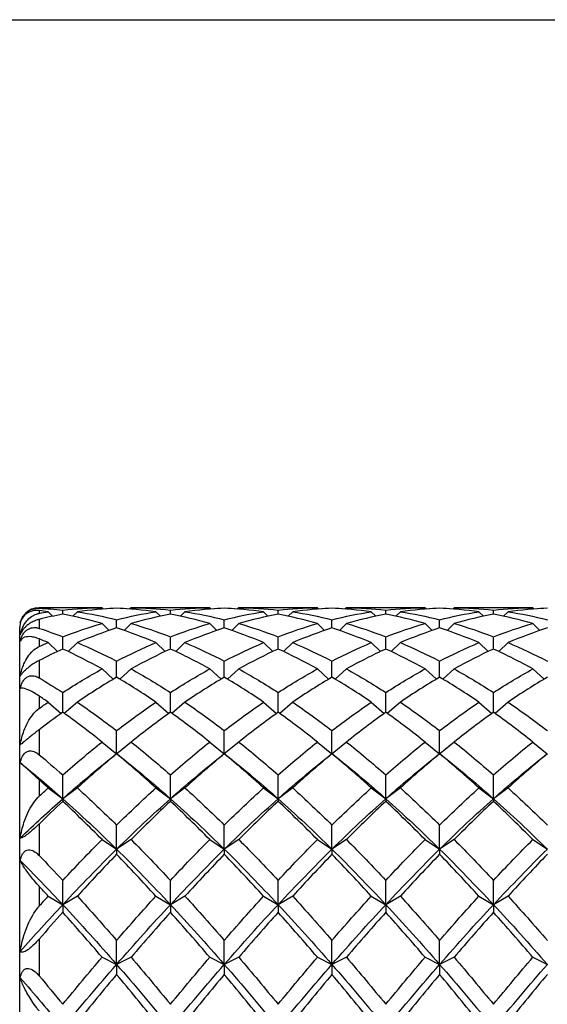
# Model space of a CAD drawing. Units: millimetres. Extents: x 19 to 722, y 20 to 505.
# Drawn here: x 484 to 492, y 490 to 505 of the extents above; entities that cross this region are included whole.
import ezdxf

# ---------------------------------------------------------------- set-up
doc = ezdxf.new("R2010")
doc.units = ezdxf.units.MM
doc.header["$LTSCALE"] = 2.5
doc.layers.add('Sketch Geometry (ANSI)', color=7, linetype='Continuous', lineweight=25)
doc.layers.add('Visible (ISO)', color=7, linetype='Continuous', lineweight=25, true_color=0x00003f)
doc.layers.add('Visible Narrow (ISO)', color=7, linetype='Continuous', lineweight=25, true_color=0x00003f)

# ---------------------------------------------------------------- blocks, each defined once
blk = doc.blocks.new('Borders Default Border')
at = {"layer": 'Sketch Geometry (ANSI)', "flags": 128}
blk.add_lwpolyline([(8, 8), (8, 202), (289, 202), (289, 8), (8, 8)], dxfattribs=at)

msp = doc.modelspace()

# ---------------------------------------------------------------- linework, layer by layer
at = {"layer": 'Visible (ISO)'}
for p, q in [((485.536, 495.894), (484.592, 495.894)), ((484.734, 495.831), (484.802, 495.762)), ((484.959, 495.793), (484.959, 495.859)), ((485.184, 495.831), (485.115, 495.762)), ((485.567, 495.894), (485.585, 495.876)), ((485.792, 495.888), (485.792, 495.891)), ((486.017, 495.894), (485.999, 495.876)), ((487.203, 495.894), (486.048, 495.894)), ((486.4, 495.831), (486.469, 495.762)), ((486.625, 495.793), (486.625, 495.859)), ((486.85, 495.831), (486.782, 495.762)), ((487.234, 495.894), (487.252, 495.876)), ((487.459, 495.888), (487.459, 495.891)), ((487.684, 495.894), (487.665, 495.876)), ((488.869, 495.894), (487.714, 495.894)), ((488.067, 495.831), (488.135, 495.762)), ((488.292, 495.793), (488.292, 495.859)), ((488.517, 495.831), (488.448, 495.762)), ((488.9, 495.894), (488.918, 495.876)), ((489.125, 495.888), (489.125, 495.891)), ((489.35, 495.894), (489.332, 495.876)), ((490.536, 495.894), (489.381, 495.894)), ((489.734, 495.831), (489.802, 495.762)), ((489.959, 495.793), (489.959, 495.859)), ((490.184, 495.831), (490.115, 495.762)), ((490.567, 495.894), (490.585, 495.876)), ((490.792, 495.888), (490.792, 495.891)), ((491.017, 495.894), (490.999, 495.876)), ((492.203, 495.894), (491.048, 495.894)), ((491.4, 495.831), (491.469, 495.762)), ((491.625, 495.793), (491.625, 495.859)), ((491.85, 495.831), (491.782, 495.762)), ((492.234, 495.894), (492.252, 495.876)), ((485.567, 495.65), (485.676, 495.543)), ((485.792, 495.582), (485.792, 495.71)), ((486.017, 495.65), (485.907, 495.543)), ((487.234, 495.65), (487.343, 495.543)), ((487.459, 495.582), (487.459, 495.71)), ((487.684, 495.65), (487.574, 495.543)), ((488.9, 495.65), (489.01, 495.543)), ((489.125, 495.582), (489.125, 495.71)), ((489.35, 495.65), (489.241, 495.543)), ((490.567, 495.65), (490.676, 495.543)), ((490.792, 495.582), (490.792, 495.71)), ((491.017, 495.65), (490.907, 495.543)), ((492.234, 495.65), (492.343, 495.543)), ((484.292, 474.694), (484.292, 495.594)), ((484.734, 495.355), (484.878, 495.218)), ((484.959, 495.256), (484.959, 495.446)), ((485.184, 495.355), (485.04, 495.218)), ((486.4, 495.355), (486.544, 495.218)), ((486.625, 495.256), (486.625, 495.446)), ((486.85, 495.355), (486.706, 495.218)), ((488.067, 495.355), (488.211, 495.218)), ((488.292, 495.256), (488.292, 495.446)), ((488.517, 495.355), (488.373, 495.218)), ((489.734, 495.355), (489.878, 495.218)), ((489.959, 495.256), (489.959, 495.446)), ((490.184, 495.355), (490.04, 495.218)), ((491.4, 495.355), (491.544, 495.218)), ((491.625, 495.256), (491.625, 495.446)), ((491.85, 495.355), (491.706, 495.218)), ((485.792, 494.819), (485.792, 495.068)), ((487.459, 494.819), (487.459, 495.068)), ((489.125, 494.819), (489.125, 495.068)), ((490.792, 494.819), (490.792, 495.068)), ((485.567, 494.947), (485.741, 494.789)), ((486.017, 494.947), (485.843, 494.789)), ((487.234, 494.947), (487.408, 494.789)), ((487.684, 494.947), (487.509, 494.789)), ((488.9, 494.947), (489.074, 494.789)), ((489.35, 494.947), (489.176, 494.789)), ((490.567, 494.947), (490.741, 494.789)), ((491.017, 494.947), (490.843, 494.789)), ((492.234, 494.947), (492.408, 494.789)), ((484.959, 494.276), (484.959, 494.582)), ((486.625, 494.276), (486.625, 494.582)), ((488.292, 494.276), (488.292, 494.582)), ((489.959, 494.276), (489.959, 494.582)), ((491.625, 494.276), (491.625, 494.582)), ((484.734, 494.433), (484.935, 494.259)), ((485.184, 494.433), (484.982, 494.259)), ((486.4, 494.433), (486.601, 494.259)), ((486.85, 494.433), (486.649, 494.259)), ((488.067, 494.433), (488.268, 494.259)), ((488.517, 494.433), (488.316, 494.259)), ((489.734, 494.433), (489.935, 494.259)), ((490.184, 494.433), (489.982, 494.259)), ((491.4, 494.433), (491.601, 494.259)), ((491.85, 494.433), (491.649, 494.259)), ((485.792, 493.636), (485.792, 493.992)), ((487.459, 493.636), (487.459, 493.992)), ((489.125, 493.636), (489.125, 493.992)), ((490.792, 493.636), (490.792, 493.992)), ((485.567, 493.816), (485.791, 493.635)), ((486.017, 493.816), (485.793, 493.635)), ((487.234, 493.816), (487.458, 493.635)), ((487.684, 493.816), (487.459, 493.635)), ((488.9, 493.816), (489.125, 493.635)), ((489.35, 493.816), (489.126, 493.635)), ((490.567, 493.816), (490.791, 493.635)), ((491.017, 493.816), (490.793, 493.635)), ((492.234, 493.816), (492.458, 493.635)), ((485.792, 493.636), (485.792, 493.633)), ((487.459, 493.636), (487.459, 493.633)), ((489.125, 493.636), (489.125, 493.633)), ((490.792, 493.636), (490.792, 493.633)), ((484.959, 492.938), (484.959, 493.306)), ((486.625, 492.938), (486.625, 493.306)), ((488.292, 492.938), (488.292, 493.306)), ((489.959, 492.938), (489.959, 493.306)), ((491.625, 492.938), (491.625, 493.306)), ((484.734, 493.105), (484.959, 492.938)), ((485.184, 493.105), (484.959, 492.938)), ((486.4, 493.105), (486.625, 492.938)), ((486.85, 493.105), (486.625, 492.938)), ((488.067, 493.105), (488.292, 492.938)), ((488.517, 493.105), (488.292, 492.938)), ((489.734, 493.105), (489.959, 492.938)), ((490.184, 493.105), (489.959, 492.938)), ((491.4, 493.105), (491.625, 492.938)), ((491.85, 493.105), (491.625, 492.938)), ((484.959, 492.938), (484.959, 492.897)), ((486.625, 492.938), (486.625, 492.897)), ((488.292, 492.938), (488.292, 492.897)), ((489.959, 492.938), (489.959, 492.897)), ((491.625, 492.938), (491.625, 492.897)), ((485.792, 492.156), (485.792, 492.53)), ((487.459, 492.156), (487.459, 492.53)), ((489.125, 492.156), (489.125, 492.53)), ((490.792, 492.156), (490.792, 492.53)), ((485.567, 492.306), (485.792, 492.156)), ((486.017, 492.306), (485.792, 492.156)), ((487.234, 492.306), (487.459, 492.156)), ((487.684, 492.306), (487.459, 492.156)), ((488.9, 492.306), (489.125, 492.156)), ((489.35, 492.306), (489.125, 492.156)), ((490.567, 492.306), (490.792, 492.156)), ((491.017, 492.306), (490.792, 492.156)), ((492.234, 492.306), (492.459, 492.156)), ((485.792, 492.156), (485.792, 492.077)), ((487.459, 492.156), (487.459, 492.077)), ((489.125, 492.156), (489.125, 492.077)), ((490.792, 492.156), (490.792, 492.077)), ((484.959, 491.297), (484.959, 491.673)), ((486.625, 491.297), (486.625, 491.673)), ((488.292, 491.297), (488.292, 491.673)), ((489.959, 491.297), (489.959, 491.673)), ((491.625, 491.297), (491.625, 491.673)), ((484.734, 491.429), (484.959, 491.297)), ((485.184, 491.429), (484.959, 491.297)), ((486.4, 491.429), (486.625, 491.297)), ((486.85, 491.429), (486.625, 491.297)), ((488.067, 491.429), (488.292, 491.297)), ((488.517, 491.429), (488.292, 491.297)), ((489.734, 491.429), (489.959, 491.297)), ((490.184, 491.429), (489.959, 491.297)), ((491.4, 491.429), (491.625, 491.297)), ((491.85, 491.429), (491.625, 491.297)), ((484.959, 491.297), (484.959, 491.18)), ((486.625, 491.297), (486.625, 491.18)), ((488.292, 491.297), (488.292, 491.18)), ((489.959, 491.297), (489.959, 491.18)), ((491.625, 491.297), (491.625, 491.18)), ((485.792, 490.371), (485.792, 490.744)), ((487.459, 490.371), (487.459, 490.744)), ((489.125, 490.371), (489.125, 490.744)), ((490.792, 490.371), (490.792, 490.744)), ((485.567, 490.483), (485.792, 490.371)), ((486.017, 490.483), (485.792, 490.371)), ((487.234, 490.483), (487.459, 490.371)), ((487.684, 490.483), (487.459, 490.371)), ((488.9, 490.483), (489.125, 490.371)), ((489.35, 490.483), (489.125, 490.371)), ((490.567, 490.483), (490.792, 490.371)), ((491.017, 490.483), (490.792, 490.371)), ((492.234, 490.483), (492.459, 490.371)), ((485.792, 490.371), (485.792, 490.217)), ((487.459, 490.371), (487.459, 490.217)), ((489.125, 490.371), (489.125, 490.217)), ((490.792, 490.371), (490.792, 490.217))]:
    msp.add_line(p, q, dxfattribs=at)
msp.add_arc((484.592, 495.594), 0.3, 90, 180, dxfattribs=at)
for points, knots in [([(484.301, 495.665), (484.307, 495.688), (484.316, 495.712), (484.338, 495.754), (484.35, 495.77), (484.375, 495.801), (484.389, 495.814), (484.419, 495.838), (484.435, 495.848), (484.477, 495.87), (484.504, 495.879), (484.537, 495.885), (484.543, 495.886), (484.553, 495.887), (484.557, 495.887), (484.57, 495.888), (484.579, 495.888), (484.589, 495.888), (484.59, 495.888), (484.591, 495.888), (484.591, 495.888), (484.591, 495.888), (484.592, 495.888), (484.592, 495.888), (484.592, 495.888), (484.592, 495.888)], [0, 0, 0, 0, 0.00939201, 0.00939201, 0.01580376, 0.01580376, 0.02147032, 0.02147032, 0.02773084, 0.02773084, 0.03764054, 0.03764054, 0.03965118, 0.03965118, 0.04121978, 0.04121978, 0.04468548, 0.04468548, 0.04504989, 0.04504989, 0.04513072, 0.04513072, 0.04516837, 0.04516837, 0.04519705, 0.04519705, 0.04519705, 0.04519705]), ([(484.592, 495.85), (484.592, 495.85), (484.592, 495.85), (484.591, 495.85), (484.591, 495.85), (484.591, 495.85), (484.591, 495.85), (484.579, 495.851), (484.567, 495.852), (484.528, 495.852), (484.502, 495.849), (484.435, 495.831), (484.397, 495.809), (484.337, 495.75), (484.314, 495.712), (484.301, 495.665)], [0.00000327, 0.00000327, 0.00000327, 0.00000327, 0.00004748, 0.00004748, 0.00011386, 0.00011386, 0.00027383, 0.00027383, 0.00619291, 0.00619291, 0.02154102, 0.02154102, 0.05025865, 0.05025865, 0.07877563, 0.07877563, 0.07877563, 0.07877563]), ([(484.301, 495.477), (484.313, 495.533), (484.333, 495.585), (484.392, 495.688), (484.438, 495.738), (484.517, 495.785), (484.543, 495.797), (484.573, 495.804), (484.575, 495.805), (484.581, 495.806), (484.586, 495.807), (484.59, 495.808), (484.591, 495.808), (484.591, 495.808), (484.591, 495.808), (484.592, 495.808), (484.592, 495.808), (484.592, 495.808), (484.592, 495.808), (484.592, 495.808)], [0, 0, 0, 0, 0.02548053, 0.02548053, 0.0601966, 0.0601966, 0.07526808, 0.07526808, 0.07631487, 0.07631487, 0.07841163, 0.07841163, 0.07864113, 0.07864113, 0.07871919, 0.07871919, 0.07875612, 0.07875612, 0.07878099, 0.07878099, 0.07878099, 0.07878099]), ([(484.592, 495.715), (484.592, 495.714), (484.592, 495.714), (484.592, 495.714), (484.591, 495.714), (484.591, 495.714), (484.591, 495.714), (484.588, 495.714), (484.586, 495.713), (484.577, 495.711), (484.57, 495.709), (484.545, 495.7), (484.524, 495.692), (484.482, 495.672), (484.461, 495.66), (484.423, 495.634), (484.408, 495.622), (484.38, 495.597), (484.368, 495.585), (484.346, 495.56), (484.336, 495.546), (484.315, 495.513), (484.307, 495.494), (484.301, 495.477)], [0.00000779, 0.00000779, 0.00000779, 0.00000779, 0.00004212, 0.00004212, 0.00010197, 0.00010197, 0.00022621, 0.00022621, 0.00142844, 0.00142844, 0.00459467, 0.00459467, 0.01365322, 0.01365322, 0.0221351, 0.0221351, 0.02817863, 0.02817863, 0.03332707, 0.03332707, 0.03910977, 0.03910977, 0.04827313, 0.04827313, 0.04827313, 0.04827313]), ([(484.301, 495.378), (484.307, 495.405), (484.316, 495.433), (484.338, 495.478), (484.35, 495.496), (484.375, 495.527), (484.389, 495.539), (484.419, 495.561), (484.435, 495.57), (484.477, 495.585), (484.504, 495.589), (484.537, 495.587), (484.543, 495.587), (484.553, 495.586), (484.557, 495.585), (484.57, 495.582), (484.579, 495.58), (484.589, 495.577), (484.59, 495.577), (484.591, 495.577), (484.591, 495.577), (484.591, 495.576), (484.592, 495.576), (484.592, 495.576), (484.592, 495.576), (484.592, 495.576)], [0, 0, 0, 0, 0.00939201, 0.00939201, 0.01580376, 0.01580376, 0.02147032, 0.02147032, 0.02773084, 0.02773084, 0.03764054, 0.03764054, 0.03965118, 0.03965118, 0.04121978, 0.04121978, 0.04468548, 0.04468548, 0.04504989, 0.04504989, 0.04513072, 0.04513072, 0.04516837, 0.04516837, 0.04519705, 0.04519705, 0.04519705, 0.04519705]), ([(484.592, 495.413), (484.592, 495.413), (484.592, 495.413), (484.591, 495.413), (484.591, 495.413), (484.591, 495.413), (484.591, 495.414), (484.579, 495.418), (484.567, 495.422), (484.528, 495.435), (484.502, 495.441), (484.435, 495.45), (484.397, 495.448), (484.337, 495.426), (484.314, 495.407), (484.301, 495.378)], [0.00000327, 0.00000327, 0.00000327, 0.00000327, 0.00004748, 0.00004748, 0.00011386, 0.00011386, 0.00027383, 0.00027383, 0.00619291, 0.00619291, 0.02154102, 0.02154102, 0.05025865, 0.05025865, 0.07877563, 0.07877563, 0.07877563, 0.07877563]), ([(484.301, 494.836), (484.313, 494.904), (484.333, 494.968), (484.392, 495.103), (484.438, 495.173), (484.517, 495.248), (484.543, 495.268), (484.573, 495.284), (484.575, 495.285), (484.581, 495.289), (484.586, 495.29), (484.59, 495.293), (484.591, 495.293), (484.591, 495.293), (484.591, 495.293), (484.592, 495.293), (484.592, 495.293), (484.592, 495.293), (484.592, 495.293), (484.592, 495.293)], [0, 0, 0, 0, 0.02548053, 0.02548053, 0.0601966, 0.0601966, 0.07526808, 0.07526808, 0.07631487, 0.07631487, 0.07841163, 0.07841163, 0.07864113, 0.07864113, 0.07871919, 0.07871919, 0.07875612, 0.07875612, 0.07878099, 0.07878099, 0.07878099, 0.07878099]), ([(484.592, 495.077), (484.592, 495.077), (484.592, 495.077), (484.592, 495.077), (484.591, 495.077), (484.591, 495.076), (484.591, 495.076), (484.588, 495.075), (484.586, 495.074), (484.577, 495.069), (484.57, 495.065), (484.545, 495.051), (484.524, 495.039), (484.482, 495.012), (484.461, 494.997), (484.423, 494.968), (484.408, 494.955), (484.38, 494.931), (484.368, 494.92), (484.346, 494.898), (484.336, 494.887), (484.315, 494.861), (484.307, 494.847), (484.301, 494.836)], [0.00000779, 0.00000779, 0.00000779, 0.00000779, 0.00004212, 0.00004212, 0.00010197, 0.00010197, 0.00022621, 0.00022621, 0.00142844, 0.00142844, 0.00459467, 0.00459467, 0.01365322, 0.01365322, 0.0221351, 0.0221351, 0.02817862, 0.02817862, 0.03332707, 0.03332707, 0.03910977, 0.03910977, 0.04827313, 0.04827313, 0.04827313, 0.04827313]), ([(484.301, 494.644), (484.307, 494.673), (484.316, 494.704), (484.338, 494.751), (484.35, 494.769), (484.375, 494.799), (484.389, 494.81), (484.419, 494.829), (484.435, 494.836), (484.477, 494.844), (484.504, 494.843), (484.537, 494.834), (484.543, 494.832), (484.553, 494.828), (484.557, 494.827), (484.57, 494.821), (484.579, 494.816), (484.589, 494.811), (484.59, 494.81), (484.591, 494.81), (484.591, 494.809), (484.591, 494.809), (484.592, 494.809), (484.592, 494.809), (484.592, 494.809), (484.592, 494.809)], [0, 0, 0, 0, 0.00939201, 0.00939201, 0.01580376, 0.01580376, 0.02147032, 0.02147032, 0.02773084, 0.02773084, 0.03764054, 0.03764054, 0.03965118, 0.03965118, 0.04121978, 0.04121978, 0.04468548, 0.04468548, 0.04504989, 0.04504989, 0.04513072, 0.04513072, 0.04516837, 0.04516837, 0.04519705, 0.04519705, 0.04519705, 0.04519705]), ([(484.592, 494.528), (484.592, 494.528), (484.592, 494.528), (484.591, 494.528), (484.591, 494.528), (484.591, 494.528), (484.591, 494.528), (484.579, 494.536), (484.567, 494.544), (484.528, 494.568), (484.502, 494.583), (484.435, 494.62), (484.397, 494.636), (484.337, 494.652), (484.314, 494.653), (484.301, 494.644)], [0.00000327, 0.00000327, 0.00000327, 0.00000327, 0.00004748, 0.00004748, 0.00011386, 0.00011386, 0.00027383, 0.00027383, 0.00619291, 0.00619291, 0.02154102, 0.02154102, 0.05025866, 0.05025866, 0.07877564, 0.07877564, 0.07877564, 0.07877564]), ([(484.301, 493.77), (484.313, 493.847), (484.333, 493.922), (484.392, 494.082), (484.438, 494.169), (484.517, 494.269), (484.543, 494.297), (484.573, 494.321), (484.575, 494.323), (484.581, 494.327), (484.586, 494.33), (484.59, 494.334), (484.591, 494.334), (484.591, 494.334), (484.591, 494.335), (484.592, 494.335), (484.592, 494.335), (484.592, 494.335), (484.592, 494.335), (484.592, 494.335)], [0, 0, 0, 0, 0.02548053, 0.02548053, 0.0601966, 0.0601966, 0.07526808, 0.07526808, 0.07631487, 0.07631487, 0.07841163, 0.07841163, 0.07864113, 0.07864113, 0.07871919, 0.07871919, 0.07875612, 0.07875612, 0.07878099, 0.07878099, 0.07878099, 0.07878099]), ([(484.592, 494.005), (484.592, 494.005), (484.592, 494.005), (484.592, 494.005), (484.591, 494.005), (484.591, 494.005), (484.591, 494.004), (484.588, 494.002), (484.586, 494), (484.577, 493.994), (484.57, 493.989), (484.545, 493.969), (484.524, 493.953), (484.482, 493.92), (484.461, 493.903), (484.423, 493.873), (484.408, 493.86), (484.38, 493.838), (484.368, 493.828), (484.346, 493.81), (484.336, 493.802), (484.315, 493.784), (484.307, 493.776), (484.301, 493.77)], [0.00000779, 0.00000779, 0.00000779, 0.00000779, 0.00004212, 0.00004212, 0.00010197, 0.00010197, 0.00022621, 0.00022621, 0.00142844, 0.00142844, 0.00459467, 0.00459467, 0.01365322, 0.01365322, 0.0221351, 0.0221351, 0.02817863, 0.02817863, 0.03332707, 0.03332707, 0.03910978, 0.03910978, 0.04827313, 0.04827313, 0.04827313, 0.04827313]), ([(484.301, 493.495), (484.307, 493.526), (484.316, 493.557), (484.338, 493.604), (484.35, 493.621), (484.375, 493.649), (484.389, 493.659), (484.419, 493.674), (484.435, 493.678), (484.477, 493.68), (484.504, 493.673), (484.537, 493.656), (484.543, 493.653), (484.553, 493.648), (484.557, 493.645), (484.57, 493.636), (484.579, 493.63), (484.589, 493.622), (484.59, 493.621), (484.591, 493.62), (484.591, 493.62), (484.591, 493.62), (484.592, 493.62), (484.592, 493.619), (484.592, 493.619), (484.592, 493.619)], [0, 0, 0, 0, 0.00939201, 0.00939201, 0.01580376, 0.01580376, 0.02147032, 0.02147032, 0.02773084, 0.02773084, 0.03764054, 0.03764054, 0.03965118, 0.03965118, 0.04121978, 0.04121978, 0.04468548, 0.04468548, 0.04504989, 0.04504989, 0.04513072, 0.04513072, 0.04516837, 0.04516837, 0.04519705, 0.04519705, 0.04519705, 0.04519705]), ([(484.592, 493.232), (484.592, 493.232), (484.592, 493.232), (484.591, 493.232), (484.591, 493.233), (484.591, 493.233), (484.591, 493.233), (484.579, 493.244), (484.567, 493.254), (484.528, 493.289), (484.502, 493.313), (484.435, 493.375), (484.397, 493.409), (484.337, 493.463), (484.314, 493.484), (484.301, 493.495)], [0.00000327, 0.00000327, 0.00000327, 0.00000327, 0.00004748, 0.00004748, 0.00011386, 0.00011386, 0.00027383, 0.00027383, 0.00619291, 0.00619291, 0.02154102, 0.02154102, 0.05025866, 0.05025866, 0.07877564, 0.07877564, 0.07877564, 0.07877564]), ([(484.301, 492.328), (484.313, 492.411), (484.333, 492.492), (484.392, 492.672), (484.438, 492.771), (484.517, 492.891), (484.543, 492.925), (484.573, 492.957), (484.575, 492.959), (484.581, 492.965), (484.586, 492.969), (484.59, 492.973), (484.591, 492.974), (484.591, 492.974), (484.591, 492.974), (484.592, 492.975), (484.592, 492.975), (484.592, 492.975), (484.592, 492.975), (484.592, 492.975)], [0, 0, 0, 0, 0.02548053, 0.02548053, 0.0601966, 0.0601966, 0.07526808, 0.07526808, 0.07631487, 0.07631487, 0.07841163, 0.07841163, 0.07864113, 0.07864113, 0.07871919, 0.07871919, 0.07875612, 0.07875612, 0.07878099, 0.07878099, 0.07878099, 0.07878099]), ([(484.592, 492.546), (484.592, 492.546), (484.592, 492.546), (484.592, 492.546), (484.591, 492.546), (484.591, 492.545), (484.591, 492.545), (484.588, 492.543), (484.586, 492.54), (484.577, 492.532), (484.57, 492.525), (484.545, 492.501), (484.524, 492.481), (484.482, 492.444), (484.461, 492.426), (484.423, 492.396), (484.408, 492.384), (484.38, 492.364), (484.368, 492.356), (484.346, 492.343), (484.336, 492.338), (484.315, 492.329), (484.307, 492.327), (484.301, 492.328)], [0.00000779, 0.00000779, 0.00000779, 0.00000779, 0.00004212, 0.00004212, 0.00010197, 0.00010197, 0.00022621, 0.00022621, 0.00142844, 0.00142844, 0.00459467, 0.00459467, 0.01365322, 0.01365322, 0.0221351, 0.0221351, 0.02817863, 0.02817863, 0.03332707, 0.03332707, 0.03910978, 0.03910978, 0.04827313, 0.04827313, 0.04827313, 0.04827313]), ([(484.301, 491.981), (484.307, 492.011), (484.316, 492.042), (484.338, 492.087), (484.35, 492.103), (484.375, 492.128), (484.389, 492.136), (484.419, 492.146), (484.435, 492.147), (484.477, 492.142), (484.504, 492.13), (484.537, 492.107), (484.543, 492.103), (484.553, 492.095), (484.557, 492.092), (484.57, 492.08), (484.579, 492.072), (484.589, 492.062), (484.59, 492.061), (484.591, 492.06), (484.591, 492.06), (484.591, 492.06), (484.592, 492.06), (484.592, 492.059), (484.592, 492.059), (484.592, 492.059)], [0, 0, 0, 0, 0.00939201, 0.00939201, 0.01580376, 0.01580376, 0.02147032, 0.02147032, 0.02773084, 0.02773084, 0.03764054, 0.03764054, 0.03965118, 0.03965118, 0.04121978, 0.04121978, 0.04468548, 0.04468548, 0.04504989, 0.04504989, 0.04513072, 0.04513072, 0.04516837, 0.04516837, 0.04519705, 0.04519705, 0.04519705, 0.04519705]), ([(484.592, 491.583), (484.592, 491.583), (484.592, 491.583), (484.591, 491.583), (484.591, 491.584), (484.591, 491.584), (484.591, 491.584), (484.579, 491.597), (484.567, 491.61), (484.528, 491.654), (484.502, 491.686), (484.435, 491.77), (484.397, 491.822), (484.337, 491.911), (484.314, 491.951), (484.301, 491.981)], [0.00000327, 0.00000327, 0.00000327, 0.00000327, 0.00004748, 0.00004748, 0.00011386, 0.00011386, 0.00027383, 0.00027383, 0.00619291, 0.00619291, 0.02154102, 0.02154102, 0.05025865, 0.05025865, 0.07877563, 0.07877563, 0.07877563, 0.07877563]), ([(484.301, 490.572), (484.313, 490.656), (484.333, 490.742), (484.392, 490.932), (484.438, 491.04), (484.517, 491.175), (484.543, 491.214), (484.573, 491.251), (484.575, 491.254), (484.581, 491.261), (484.586, 491.265), (484.59, 491.271), (484.591, 491.271), (484.591, 491.272), (484.591, 491.272), (484.592, 491.272), (484.592, 491.272), (484.592, 491.272), (484.592, 491.273), (484.592, 491.273)], [0, 0, 0, 0, 0.02548053, 0.02548053, 0.0601966, 0.0601966, 0.07526808, 0.07526808, 0.07631487, 0.07631487, 0.07841163, 0.07841163, 0.07864113, 0.07864113, 0.07871919, 0.07871919, 0.07875612, 0.07875612, 0.07878099, 0.07878099, 0.07878099, 0.07878099]), ([(484.592, 490.764), (484.592, 490.764), (484.592, 490.763), (484.592, 490.763), (484.591, 490.763), (484.591, 490.763), (484.591, 490.762), (484.588, 490.759), (484.586, 490.757), (484.577, 490.747), (484.57, 490.739), (484.545, 490.711), (484.524, 490.69), (484.482, 490.65), (484.461, 490.631), (484.423, 490.602), (484.408, 490.591), (484.38, 490.575), (484.368, 490.569), (484.346, 490.561), (484.336, 490.56), (484.315, 490.56), (484.307, 490.565), (484.301, 490.572)], [0.00000779, 0.00000779, 0.00000779, 0.00000779, 0.00004212, 0.00004212, 0.00010197, 0.00010197, 0.00022621, 0.00022621, 0.00142844, 0.00142844, 0.00459467, 0.00459467, 0.01365322, 0.01365322, 0.0221351, 0.0221351, 0.02817863, 0.02817863, 0.03332707, 0.03332707, 0.03910978, 0.03910978, 0.04827313, 0.04827313, 0.04827313, 0.04827313]), ([(484.301, 490.167), (484.307, 490.197), (484.316, 490.226), (484.338, 490.267), (484.35, 490.281), (484.375, 490.301), (484.389, 490.307), (484.419, 490.312), (484.435, 490.31), (484.477, 490.298), (484.504, 490.282), (484.537, 490.254), (484.543, 490.249), (484.553, 490.239), (484.557, 490.235), (484.57, 490.222), (484.579, 490.212), (484.589, 490.2), (484.59, 490.199), (484.591, 490.198), (484.591, 490.198), (484.591, 490.197), (484.592, 490.197), (484.592, 490.197), (484.592, 490.197), (484.592, 490.197)], [0, 0, 0, 0, 0.00939201, 0.00939201, 0.01580376, 0.01580376, 0.02147032, 0.02147032, 0.02773084, 0.02773084, 0.03764054, 0.03764054, 0.03965118, 0.03965118, 0.04121978, 0.04121978, 0.04468548, 0.04468548, 0.04504989, 0.04504989, 0.04513072, 0.04513072, 0.04516837, 0.04516837, 0.04519705, 0.04519705, 0.04519705, 0.04519705]), ([(484.592, 489.653), (484.592, 489.653), (484.592, 489.653), (484.591, 489.653), (484.591, 489.653), (484.591, 489.654), (484.591, 489.654), (484.579, 489.669), (484.567, 489.683), (484.528, 489.735), (484.502, 489.772), (484.435, 489.876), (484.397, 489.942), (484.337, 490.062), (484.314, 490.12), (484.301, 490.167)], [0.00000327, 0.00000327, 0.00000327, 0.00000327, 0.00004748, 0.00004748, 0.00011386, 0.00011386, 0.00027383, 0.00027383, 0.00619291, 0.00619291, 0.02154102, 0.02154102, 0.05025866, 0.05025866, 0.07877564, 0.07877564, 0.07877564, 0.07877564])]:
    msp.add_open_spline(points, degree=3, knots=knots, dxfattribs=at)
for points in [[(484.592, 495.888), (484.714, 495.882), (484.836, 495.873), (484.959, 495.859)], [(484.734, 495.831), (484.686, 495.838), (484.639, 495.844), (484.592, 495.85)], [(484.592, 495.808), (484.639, 495.816), (484.686, 495.824), (484.734, 495.831)], [(484.959, 495.793), (484.836, 495.771), (484.714, 495.745), (484.592, 495.715)], [(484.959, 495.859), (485.161, 495.881), (485.364, 495.893), (485.567, 495.894)], [(485.567, 495.65), (485.364, 495.708), (485.161, 495.756), (484.959, 495.793)], [(485.792, 495.888), (485.589, 495.88), (485.386, 495.86), (485.184, 495.831)], [(485.184, 495.831), (485.386, 495.801), (485.589, 495.761), (485.792, 495.71)], [(485.567, 495.894), (485.557, 495.894), (485.546, 495.894), (485.536, 495.894)], [(485.581, 495.88), (485.651, 495.885), (485.721, 495.888), (485.792, 495.891)], [(485.792, 495.891), (485.862, 495.888), (485.933, 495.885), (486.003, 495.88)], [(486.4, 495.831), (486.197, 495.86), (485.995, 495.88), (485.792, 495.888)], [(485.792, 495.71), (485.995, 495.761), (486.197, 495.801), (486.4, 495.831)], [(486.048, 495.894), (486.037, 495.894), (486.027, 495.894), (486.017, 495.894)], [(486.017, 495.894), (486.22, 495.893), (486.422, 495.881), (486.625, 495.859)], [(486.625, 495.793), (486.422, 495.756), (486.22, 495.708), (486.017, 495.65)], [(486.625, 495.859), (486.828, 495.881), (487.031, 495.893), (487.234, 495.894)], [(487.234, 495.65), (487.031, 495.708), (486.828, 495.756), (486.625, 495.793)], [(487.459, 495.888), (487.256, 495.88), (487.053, 495.86), (486.85, 495.831)], [(486.85, 495.831), (487.053, 495.801), (487.256, 495.761), (487.459, 495.71)], [(487.234, 495.894), (487.223, 495.894), (487.213, 495.894), (487.203, 495.894)], [(487.247, 495.88), (487.318, 495.885), (487.388, 495.888), (487.459, 495.891)], [(487.459, 495.891), (487.529, 495.888), (487.599, 495.885), (487.67, 495.88)], [(488.067, 495.831), (487.864, 495.86), (487.661, 495.88), (487.459, 495.888)], [(487.459, 495.71), (487.661, 495.761), (487.864, 495.801), (488.067, 495.831)], [(487.714, 495.894), (487.704, 495.894), (487.694, 495.894), (487.684, 495.894)], [(487.684, 495.894), (487.886, 495.893), (488.089, 495.881), (488.292, 495.859)], [(488.292, 495.793), (488.089, 495.756), (487.886, 495.708), (487.684, 495.65)], [(488.292, 495.859), (488.495, 495.881), (488.697, 495.893), (488.9, 495.894)], [(488.9, 495.65), (488.697, 495.708), (488.495, 495.756), (488.292, 495.793)], [(489.125, 495.888), (488.922, 495.88), (488.72, 495.86), (488.517, 495.831)], [(488.517, 495.831), (488.72, 495.801), (488.922, 495.761), (489.125, 495.71)], [(488.9, 495.894), (488.89, 495.894), (488.88, 495.894), (488.869, 495.894)], [(488.914, 495.88), (488.984, 495.885), (489.055, 495.888), (489.125, 495.891)], [(489.125, 495.891), (489.196, 495.888), (489.266, 495.885), (489.336, 495.88)], [(489.734, 495.831), (489.531, 495.86), (489.328, 495.88), (489.125, 495.888)], [(489.125, 495.71), (489.328, 495.761), (489.531, 495.801), (489.734, 495.831)], [(489.381, 495.894), (489.371, 495.894), (489.36, 495.894), (489.35, 495.894)], [(489.35, 495.894), (489.553, 495.893), (489.756, 495.881), (489.959, 495.859)], [(489.959, 495.793), (489.756, 495.756), (489.553, 495.708), (489.35, 495.65)], [(489.959, 495.859), (490.161, 495.881), (490.364, 495.893), (490.567, 495.894)], [(490.567, 495.65), (490.364, 495.708), (490.161, 495.756), (489.959, 495.793)], [(490.792, 495.888), (490.589, 495.88), (490.386, 495.86), (490.184, 495.831)], [(490.184, 495.831), (490.386, 495.801), (490.589, 495.761), (490.792, 495.71)], [(490.567, 495.894), (490.557, 495.894), (490.546, 495.894), (490.536, 495.894)], [(490.581, 495.88), (490.651, 495.885), (490.721, 495.888), (490.792, 495.891)], [(490.792, 495.891), (490.862, 495.888), (490.933, 495.885), (491.003, 495.88)], [(491.4, 495.831), (491.197, 495.86), (490.995, 495.88), (490.792, 495.888)], [(490.792, 495.71), (490.995, 495.761), (491.197, 495.801), (491.4, 495.831)], [(491.048, 495.894), (491.037, 495.894), (491.027, 495.894), (491.017, 495.894)], [(491.017, 495.894), (491.22, 495.893), (491.422, 495.881), (491.625, 495.859)], [(491.625, 495.793), (491.422, 495.756), (491.22, 495.708), (491.017, 495.65)], [(491.625, 495.859), (491.828, 495.881), (492.031, 495.893), (492.234, 495.894)], [(492.234, 495.65), (492.031, 495.708), (491.828, 495.756), (491.625, 495.793)], [(492.459, 495.888), (492.256, 495.88), (492.053, 495.86), (491.85, 495.831)], [(491.85, 495.831), (492.053, 495.801), (492.256, 495.761), (492.459, 495.71)], [(492.234, 495.894), (492.223, 495.894), (492.213, 495.894), (492.203, 495.894)], [(492.247, 495.88), (492.318, 495.885), (492.388, 495.888), (492.459, 495.891)], [(484.959, 495.446), (485.161, 495.524), (485.364, 495.592), (485.567, 495.65)], [(486.017, 495.65), (486.22, 495.592), (486.422, 495.524), (486.625, 495.446)], [(486.625, 495.446), (486.828, 495.524), (487.031, 495.592), (487.234, 495.65)], [(487.684, 495.65), (487.886, 495.592), (488.089, 495.524), (488.292, 495.446)], [(488.292, 495.446), (488.495, 495.524), (488.697, 495.592), (488.9, 495.65)], [(489.35, 495.65), (489.553, 495.592), (489.756, 495.524), (489.959, 495.446)], [(489.959, 495.446), (490.161, 495.524), (490.364, 495.592), (490.567, 495.65)], [(491.017, 495.65), (491.22, 495.592), (491.422, 495.524), (491.625, 495.446)], [(491.625, 495.446), (491.828, 495.524), (492.031, 495.592), (492.234, 495.65)], [(484.592, 495.576), (484.714, 495.536), (484.836, 495.493), (484.959, 495.446)], [(485.792, 495.582), (485.589, 495.516), (485.386, 495.44), (485.184, 495.355)], [(486.4, 495.355), (486.197, 495.44), (485.995, 495.516), (485.792, 495.582)], [(487.459, 495.582), (487.256, 495.516), (487.053, 495.44), (486.85, 495.355)], [(488.067, 495.355), (487.864, 495.44), (487.661, 495.516), (487.459, 495.582)], [(489.125, 495.582), (488.922, 495.516), (488.72, 495.44), (488.517, 495.355)], [(489.734, 495.355), (489.531, 495.44), (489.328, 495.516), (489.125, 495.582)], [(490.792, 495.582), (490.589, 495.516), (490.386, 495.44), (490.184, 495.355)], [(491.4, 495.355), (491.197, 495.44), (490.995, 495.516), (490.792, 495.582)], [(492.459, 495.582), (492.256, 495.516), (492.053, 495.44), (491.85, 495.355)], [(484.734, 495.355), (484.686, 495.375), (484.639, 495.394), (484.592, 495.413)], [(484.592, 495.293), (484.639, 495.314), (484.686, 495.335), (484.734, 495.355)], [(485.184, 495.355), (485.386, 495.269), (485.589, 495.174), (485.792, 495.068)], [(485.792, 495.068), (485.995, 495.174), (486.197, 495.269), (486.4, 495.355)], [(486.85, 495.355), (487.053, 495.269), (487.256, 495.174), (487.459, 495.068)], [(487.459, 495.068), (487.661, 495.174), (487.864, 495.269), (488.067, 495.355)], [(488.517, 495.355), (488.72, 495.269), (488.922, 495.174), (489.125, 495.068)], [(489.125, 495.068), (489.328, 495.174), (489.531, 495.269), (489.734, 495.355)], [(490.184, 495.355), (490.386, 495.269), (490.589, 495.174), (490.792, 495.068)], [(490.792, 495.068), (490.995, 495.174), (491.197, 495.269), (491.4, 495.355)], [(491.85, 495.355), (492.053, 495.269), (492.256, 495.174), (492.459, 495.068)], [(484.959, 495.256), (484.836, 495.2), (484.714, 495.14), (484.592, 495.077)], [(485.567, 494.947), (485.364, 495.06), (485.161, 495.163), (484.959, 495.256)], [(486.625, 495.256), (486.422, 495.163), (486.22, 495.06), (486.017, 494.947)], [(487.234, 494.947), (487.031, 495.06), (486.828, 495.163), (486.625, 495.256)], [(488.292, 495.256), (488.089, 495.163), (487.886, 495.06), (487.684, 494.947)], [(488.9, 494.947), (488.697, 495.06), (488.495, 495.163), (488.292, 495.256)], [(489.959, 495.256), (489.756, 495.163), (489.553, 495.06), (489.35, 494.947)], [(490.567, 494.947), (490.364, 495.06), (490.161, 495.163), (489.959, 495.256)], [(491.625, 495.256), (491.422, 495.163), (491.22, 495.06), (491.017, 494.947)], [(492.234, 494.947), (492.031, 495.06), (491.828, 495.163), (491.625, 495.256)], [(484.959, 494.582), (485.161, 494.713), (485.364, 494.835), (485.567, 494.947)], [(486.017, 494.947), (486.22, 494.835), (486.422, 494.713), (486.625, 494.582)], [(486.625, 494.582), (486.828, 494.713), (487.031, 494.835), (487.234, 494.947)], [(487.684, 494.947), (487.886, 494.835), (488.089, 494.713), (488.292, 494.582)], [(488.292, 494.582), (488.495, 494.713), (488.697, 494.835), (488.9, 494.947)], [(489.35, 494.947), (489.553, 494.835), (489.756, 494.713), (489.959, 494.582)], [(489.959, 494.582), (490.161, 494.713), (490.364, 494.835), (490.567, 494.947)], [(491.017, 494.947), (491.22, 494.835), (491.422, 494.713), (491.625, 494.582)], [(491.625, 494.582), (491.828, 494.713), (492.031, 494.835), (492.234, 494.947)], [(484.592, 494.809), (484.714, 494.737), (484.836, 494.661), (484.959, 494.582)], [(485.792, 494.819), (485.589, 494.699), (485.386, 494.571), (485.184, 494.433)], [(486.4, 494.433), (486.197, 494.571), (485.995, 494.699), (485.792, 494.819)], [(487.459, 494.819), (487.256, 494.699), (487.053, 494.571), (486.85, 494.433)], [(488.067, 494.433), (487.864, 494.571), (487.661, 494.699), (487.459, 494.819)], [(489.125, 494.819), (488.922, 494.699), (488.72, 494.571), (488.517, 494.433)], [(489.734, 494.433), (489.531, 494.571), (489.328, 494.699), (489.125, 494.819)], [(490.792, 494.819), (490.589, 494.699), (490.386, 494.571), (490.184, 494.433)], [(491.4, 494.433), (491.197, 494.571), (490.995, 494.699), (490.792, 494.819)], [(492.459, 494.819), (492.256, 494.699), (492.053, 494.571), (491.85, 494.433)], [(484.734, 494.433), (484.686, 494.465), (484.639, 494.496), (484.592, 494.528)], [(484.592, 494.335), (484.639, 494.368), (484.686, 494.401), (484.734, 494.433)], [(485.184, 494.433), (485.386, 494.295), (485.589, 494.148), (485.792, 493.992)], [(485.792, 493.992), (485.995, 494.148), (486.197, 494.295), (486.4, 494.433)], [(486.85, 494.433), (487.053, 494.295), (487.256, 494.148), (487.459, 493.992)], [(487.459, 493.992), (487.661, 494.148), (487.864, 494.295), (488.067, 494.433)], [(488.517, 494.433), (488.72, 494.295), (488.922, 494.148), (489.125, 493.992)], [(489.125, 493.992), (489.328, 494.148), (489.531, 494.295), (489.734, 494.433)], [(490.184, 494.433), (490.386, 494.295), (490.589, 494.148), (490.792, 493.992)], [(490.792, 493.992), (490.995, 494.148), (491.197, 494.295), (491.4, 494.433)], [(491.85, 494.433), (492.053, 494.295), (492.256, 494.148), (492.459, 493.992)], [(484.959, 494.276), (484.836, 494.189), (484.714, 494.099), (484.592, 494.005)], [(485.567, 493.816), (485.364, 493.978), (485.161, 494.132), (484.959, 494.276)], [(486.625, 494.276), (486.422, 494.132), (486.22, 493.978), (486.017, 493.816)], [(487.234, 493.816), (487.031, 493.978), (486.828, 494.132), (486.625, 494.276)], [(488.292, 494.276), (488.089, 494.132), (487.886, 493.978), (487.684, 493.816)], [(488.9, 493.816), (488.697, 493.978), (488.495, 494.132), (488.292, 494.276)], [(489.959, 494.276), (489.756, 494.132), (489.553, 493.978), (489.35, 493.816)], [(490.567, 493.816), (490.364, 493.978), (490.161, 494.132), (489.959, 494.276)], [(491.625, 494.276), (491.422, 494.132), (491.22, 493.978), (491.017, 493.816)], [(492.234, 493.816), (492.031, 493.978), (491.828, 494.132), (491.625, 494.276)], [(484.959, 493.306), (485.161, 493.484), (485.364, 493.654), (485.567, 493.816)], [(486.017, 493.816), (486.22, 493.654), (486.422, 493.484), (486.625, 493.306)], [(486.625, 493.306), (486.828, 493.484), (487.031, 493.654), (487.234, 493.816)], [(487.684, 493.816), (487.886, 493.654), (488.089, 493.484), (488.292, 493.306)], [(488.292, 493.306), (488.495, 493.484), (488.697, 493.654), (488.9, 493.816)], [(489.35, 493.816), (489.553, 493.654), (489.756, 493.484), (489.959, 493.306)], [(489.959, 493.306), (490.161, 493.484), (490.364, 493.654), (490.567, 493.816)], [(491.017, 493.816), (491.22, 493.654), (491.422, 493.484), (491.625, 493.306)], [(491.625, 493.306), (491.828, 493.484), (492.031, 493.654), (492.234, 493.816)], [(484.592, 493.619), (484.714, 493.518), (484.836, 493.413), (484.959, 493.306)], [(484.959, 492.938), (485.196, 493.149), (485.434, 493.35), (485.671, 493.539)], [(485.792, 493.633), (485.589, 493.465), (485.386, 493.289), (485.184, 493.105)], [(485.671, 493.539), (485.711, 493.571), (485.752, 493.604), (485.792, 493.636)], [(485.792, 493.636), (485.832, 493.604), (485.872, 493.571), (485.913, 493.539)], [(486.4, 493.105), (486.197, 493.289), (485.995, 493.465), (485.792, 493.633)], [(485.913, 493.539), (486.15, 493.35), (486.388, 493.149), (486.625, 492.938)], [(486.625, 492.938), (486.863, 493.149), (487.1, 493.35), (487.338, 493.539)], [(487.459, 493.633), (487.256, 493.465), (487.053, 493.289), (486.85, 493.105)], [(487.338, 493.539), (487.378, 493.571), (487.418, 493.604), (487.459, 493.636)], [(487.459, 493.636), (487.499, 493.604), (487.539, 493.571), (487.579, 493.539)], [(488.067, 493.105), (487.864, 493.289), (487.661, 493.465), (487.459, 493.633)], [(487.579, 493.539), (487.817, 493.35), (488.054, 493.149), (488.292, 492.938)], [(488.292, 492.938), (488.529, 493.149), (488.767, 493.35), (489.004, 493.539)], [(489.125, 493.633), (488.922, 493.465), (488.72, 493.289), (488.517, 493.105)], [(489.004, 493.539), (489.045, 493.571), (489.085, 493.604), (489.125, 493.636)], [(489.125, 493.636), (489.165, 493.604), (489.206, 493.571), (489.246, 493.539)], [(489.734, 493.105), (489.531, 493.289), (489.328, 493.465), (489.125, 493.633)], [(489.246, 493.539), (489.484, 493.35), (489.721, 493.149), (489.959, 492.938)], [(489.959, 492.938), (490.196, 493.149), (490.434, 493.35), (490.671, 493.539)], [(490.792, 493.633), (490.589, 493.465), (490.386, 493.289), (490.184, 493.105)], [(490.671, 493.539), (490.711, 493.571), (490.752, 493.604), (490.792, 493.636)], [(490.792, 493.636), (490.832, 493.604), (490.872, 493.571), (490.913, 493.539)], [(491.4, 493.105), (491.197, 493.289), (490.995, 493.465), (490.792, 493.633)], [(490.913, 493.539), (491.15, 493.35), (491.388, 493.149), (491.625, 492.938)], [(491.625, 492.938), (491.863, 493.149), (492.1, 493.35), (492.338, 493.539)], [(492.459, 493.633), (492.256, 493.465), (492.053, 493.289), (491.85, 493.105)], [(492.338, 493.539), (492.378, 493.571), (492.418, 493.604), (492.459, 493.636)], [(484.301, 493.495), (484.52, 493.319), (484.739, 493.133), (484.959, 492.938)], [(484.734, 493.105), (484.686, 493.148), (484.639, 493.19), (484.592, 493.232)], [(484.592, 492.975), (484.639, 493.019), (484.686, 493.062), (484.734, 493.105)], [(485.184, 493.105), (485.386, 492.921), (485.589, 492.729), (485.792, 492.53)], [(485.792, 492.53), (485.995, 492.729), (486.197, 492.921), (486.4, 493.105)], [(486.85, 493.105), (487.053, 492.921), (487.256, 492.729), (487.459, 492.53)], [(487.459, 492.53), (487.661, 492.729), (487.864, 492.921), (488.067, 493.105)], [(488.517, 493.105), (488.72, 492.921), (488.922, 492.729), (489.125, 492.53)], [(489.125, 492.53), (489.328, 492.729), (489.531, 492.921), (489.734, 493.105)], [(490.184, 493.105), (490.386, 492.921), (490.589, 492.729), (490.792, 492.53)], [(490.792, 492.53), (490.995, 492.729), (491.197, 492.921), (491.4, 493.105)], [(491.85, 493.105), (492.053, 492.921), (492.256, 492.729), (492.459, 492.53)], [(484.301, 492.328), (484.52, 492.54), (484.739, 492.743), (484.959, 492.938)], [(484.959, 492.897), (484.836, 492.783), (484.714, 492.666), (484.592, 492.546)], [(484.959, 492.938), (485.236, 492.691), (485.514, 492.43), (485.792, 492.156)], [(485.567, 492.306), (485.364, 492.51), (485.161, 492.708), (484.959, 492.897)], [(485.792, 492.156), (486.07, 492.43), (486.347, 492.691), (486.625, 492.938)], [(486.625, 492.897), (486.422, 492.708), (486.22, 492.51), (486.017, 492.306)], [(486.625, 492.938), (486.903, 492.691), (487.181, 492.43), (487.459, 492.156)], [(487.234, 492.306), (487.031, 492.51), (486.828, 492.708), (486.625, 492.897)], [(487.459, 492.156), (487.736, 492.43), (488.014, 492.691), (488.292, 492.938)], [(488.292, 492.897), (488.089, 492.708), (487.886, 492.51), (487.684, 492.306)], [(488.292, 492.938), (488.57, 492.691), (488.847, 492.43), (489.125, 492.156)], [(488.9, 492.306), (488.697, 492.51), (488.495, 492.708), (488.292, 492.897)], [(489.125, 492.156), (489.403, 492.43), (489.681, 492.691), (489.959, 492.938)], [(489.959, 492.897), (489.756, 492.708), (489.553, 492.51), (489.35, 492.306)], [(489.959, 492.938), (490.236, 492.691), (490.514, 492.43), (490.792, 492.156)], [(490.567, 492.306), (490.364, 492.51), (490.161, 492.708), (489.959, 492.897)], [(490.792, 492.156), (491.07, 492.43), (491.347, 492.691), (491.625, 492.938)], [(491.625, 492.897), (491.422, 492.708), (491.22, 492.51), (491.017, 492.306)], [(491.625, 492.938), (491.903, 492.691), (492.181, 492.43), (492.459, 492.156)], [(492.234, 492.306), (492.031, 492.51), (491.828, 492.708), (491.625, 492.897)], [(484.959, 491.673), (485.161, 491.89), (485.364, 492.102), (485.567, 492.306)], [(486.017, 492.306), (486.22, 492.102), (486.422, 491.89), (486.625, 491.673)], [(486.625, 491.673), (486.828, 491.89), (487.031, 492.102), (487.234, 492.306)], [(487.684, 492.306), (487.886, 492.102), (488.089, 491.89), (488.292, 491.673)], [(488.292, 491.673), (488.495, 491.89), (488.697, 492.102), (488.9, 492.306)], [(489.35, 492.306), (489.553, 492.102), (489.756, 491.89), (489.959, 491.673)], [(489.959, 491.673), (490.161, 491.89), (490.364, 492.102), (490.567, 492.306)], [(491.017, 492.306), (491.22, 492.102), (491.422, 491.89), (491.625, 491.673)], [(491.625, 491.673), (491.828, 491.89), (492.031, 492.102), (492.234, 492.306)], [(484.959, 491.297), (485.236, 491.595), (485.514, 491.882), (485.792, 492.156)], [(485.792, 492.156), (486.07, 491.882), (486.347, 491.595), (486.625, 491.297)], [(486.625, 491.297), (486.903, 491.595), (487.181, 491.882), (487.459, 492.156)], [(487.459, 492.156), (487.736, 491.882), (488.014, 491.595), (488.292, 491.297)], [(488.292, 491.297), (488.57, 491.595), (488.847, 491.882), (489.125, 492.156)], [(489.125, 492.156), (489.403, 491.882), (489.681, 491.595), (489.959, 491.297)], [(489.959, 491.297), (490.236, 491.595), (490.514, 491.882), (490.792, 492.156)], [(490.792, 492.156), (491.07, 491.882), (491.347, 491.595), (491.625, 491.297)], [(491.625, 491.297), (491.903, 491.595), (492.181, 491.882), (492.459, 492.156)], [(484.301, 491.981), (484.52, 491.76), (484.739, 491.532), (484.959, 491.297)], [(484.592, 492.059), (484.714, 491.933), (484.836, 491.804), (484.959, 491.673)], [(485.792, 492.077), (485.589, 491.867), (485.386, 491.651), (485.184, 491.429)], [(486.4, 491.429), (486.197, 491.651), (485.995, 491.867), (485.792, 492.077)], [(487.459, 492.077), (487.256, 491.867), (487.053, 491.651), (486.85, 491.429)], [(488.067, 491.429), (487.864, 491.651), (487.661, 491.867), (487.459, 492.077)], [(489.125, 492.077), (488.922, 491.867), (488.72, 491.651), (488.517, 491.429)], [(489.734, 491.429), (489.531, 491.651), (489.328, 491.867), (489.125, 492.077)], [(490.792, 492.077), (490.589, 491.867), (490.386, 491.651), (490.184, 491.429)], [(491.4, 491.429), (491.197, 491.651), (490.995, 491.867), (490.792, 492.077)], [(492.459, 492.077), (492.256, 491.867), (492.053, 491.651), (491.85, 491.429)], [(484.734, 491.429), (484.686, 491.481), (484.639, 491.532), (484.592, 491.583)], [(484.592, 491.273), (484.639, 491.325), (484.686, 491.377), (484.734, 491.429)], [(485.184, 491.429), (485.386, 491.207), (485.589, 490.978), (485.792, 490.744)], [(485.792, 490.744), (485.995, 490.978), (486.197, 491.207), (486.4, 491.429)], [(486.85, 491.429), (487.053, 491.207), (487.256, 490.978), (487.459, 490.744)], [(487.459, 490.744), (487.661, 490.978), (487.864, 491.207), (488.067, 491.429)], [(488.517, 491.429), (488.72, 491.207), (488.922, 490.978), (489.125, 490.744)], [(489.125, 490.744), (489.328, 490.978), (489.531, 491.207), (489.734, 491.429)], [(490.184, 491.429), (490.386, 491.207), (490.589, 490.978), (490.792, 490.744)], [(490.792, 490.744), (490.995, 490.978), (491.197, 491.207), (491.4, 491.429)], [(491.85, 491.429), (492.053, 491.207), (492.256, 490.978), (492.459, 490.744)], [(484.301, 490.572), (484.52, 490.82), (484.739, 491.062), (484.959, 491.297)], [(484.959, 491.297), (485.236, 490.999), (485.514, 490.69), (485.792, 490.371)], [(485.792, 490.371), (486.07, 490.69), (486.347, 490.999), (486.625, 491.297)], [(486.625, 491.297), (486.903, 490.999), (487.181, 490.69), (487.459, 490.371)], [(487.459, 490.371), (487.736, 490.69), (488.014, 490.999), (488.292, 491.297)], [(488.292, 491.297), (488.57, 490.999), (488.847, 490.69), (489.125, 490.371)], [(489.125, 490.371), (489.403, 490.69), (489.681, 490.999), (489.959, 491.297)], [(489.959, 491.297), (490.236, 490.999), (490.514, 490.69), (490.792, 490.371)], [(490.792, 490.371), (491.07, 490.69), (491.347, 490.999), (491.625, 491.297)], [(491.625, 491.297), (491.903, 490.999), (492.181, 490.69), (492.459, 490.371)], [(484.959, 491.18), (484.836, 491.043), (484.714, 490.904), (484.592, 490.764)], [(485.567, 490.483), (485.364, 490.721), (485.161, 490.953), (484.959, 491.18)], [(486.625, 491.18), (486.422, 490.953), (486.22, 490.721), (486.017, 490.483)], [(487.234, 490.483), (487.031, 490.721), (486.828, 490.953), (486.625, 491.18)], [(488.292, 491.18), (488.089, 490.953), (487.886, 490.721), (487.684, 490.483)], [(488.9, 490.483), (488.697, 490.721), (488.495, 490.953), (488.292, 491.18)], [(489.959, 491.18), (489.756, 490.953), (489.553, 490.721), (489.35, 490.483)], [(490.567, 490.483), (490.364, 490.721), (490.161, 490.953), (489.959, 491.18)], [(491.625, 491.18), (491.422, 490.953), (491.22, 490.721), (491.017, 490.483)], [(492.234, 490.483), (492.031, 490.721), (491.828, 490.953), (491.625, 491.18)], [(484.959, 489.755), (485.161, 490.002), (485.364, 490.245), (485.567, 490.483)], [(486.017, 490.483), (486.22, 490.245), (486.422, 490.002), (486.625, 489.755)], [(486.625, 489.755), (486.828, 490.002), (487.031, 490.245), (487.234, 490.483)], [(487.684, 490.483), (487.886, 490.245), (488.089, 490.002), (488.292, 489.755)], [(488.292, 489.755), (488.495, 490.002), (488.697, 490.245), (488.9, 490.483)], [(489.35, 490.483), (489.553, 490.245), (489.756, 490.002), (489.959, 489.755)], [(489.959, 489.755), (490.161, 490.002), (490.364, 490.245), (490.567, 490.483)], [(491.017, 490.483), (491.22, 490.245), (491.422, 490.002), (491.625, 489.755)], [(491.625, 489.755), (491.828, 490.002), (492.031, 490.245), (492.234, 490.483)], [(484.959, 489.387), (485.236, 489.724), (485.514, 490.052), (485.792, 490.371)], [(485.792, 490.371), (486.07, 490.052), (486.347, 489.724), (486.625, 489.387)], [(486.625, 489.387), (486.903, 489.724), (487.181, 490.052), (487.459, 490.371)], [(487.459, 490.371), (487.736, 490.052), (488.014, 489.724), (488.292, 489.387)], [(488.292, 489.387), (488.57, 489.724), (488.847, 490.052), (489.125, 490.371)], [(489.125, 490.371), (489.403, 490.052), (489.681, 489.724), (489.959, 489.387)], [(489.959, 489.387), (490.236, 489.724), (490.514, 490.052), (490.792, 490.371)], [(490.792, 490.371), (491.07, 490.052), (491.347, 489.724), (491.625, 489.387)], [(491.625, 489.387), (491.903, 489.724), (492.181, 490.052), (492.459, 490.371)], [(484.301, 490.167), (484.52, 489.913), (484.739, 489.653), (484.959, 489.387)], [(484.592, 490.197), (484.714, 490.051), (484.836, 489.904), (484.959, 489.755)], [(485.792, 490.217), (485.589, 489.975), (485.386, 489.729), (485.184, 489.478)], [(486.4, 489.478), (486.197, 489.729), (485.995, 489.975), (485.792, 490.217)], [(487.459, 490.217), (487.256, 489.975), (487.053, 489.729), (486.85, 489.478)], [(488.067, 489.478), (487.864, 489.729), (487.661, 489.975), (487.459, 490.217)], [(489.125, 490.217), (488.922, 489.975), (488.72, 489.729), (488.517, 489.478)], [(489.734, 489.478), (489.531, 489.729), (489.328, 489.975), (489.125, 490.217)], [(490.792, 490.217), (490.589, 489.975), (490.386, 489.729), (490.184, 489.478)], [(491.4, 489.478), (491.197, 489.729), (490.995, 489.975), (490.792, 490.217)], [(492.459, 490.217), (492.256, 489.975), (492.053, 489.729), (491.85, 489.478)]]:
    msp.add_open_spline(points, degree=3, dxfattribs=at)
at = {"layer": 'Visible Narrow (ISO)'}
for p, q in [((484.592, 495.894), (484.592, 495.888)), ((484.592, 495.85), (484.592, 495.808)), ((484.592, 495.715), (484.592, 495.576)), ((484.592, 495.413), (484.592, 495.293)), ((484.592, 495.077), (484.592, 494.809)), ((484.592, 494.528), (484.592, 494.335)), ((484.592, 494.005), (484.592, 493.619)), ((484.592, 493.232), (484.592, 492.975)), ((484.592, 492.546), (484.592, 492.059)), ((484.592, 491.583), (484.592, 491.273)), ((484.592, 490.764), (484.592, 490.197))]:
    msp.add_line(p, q, dxfattribs=at)

# ---------------------------------------------------------------- block references
at = {"xscale": 2.5, "yscale": 2.5, "zscale": 2.5}
msp.add_blockref('Borders Default Border', (0, 0), dxfattribs=at)

doc.saveas('drawing.dxf')
